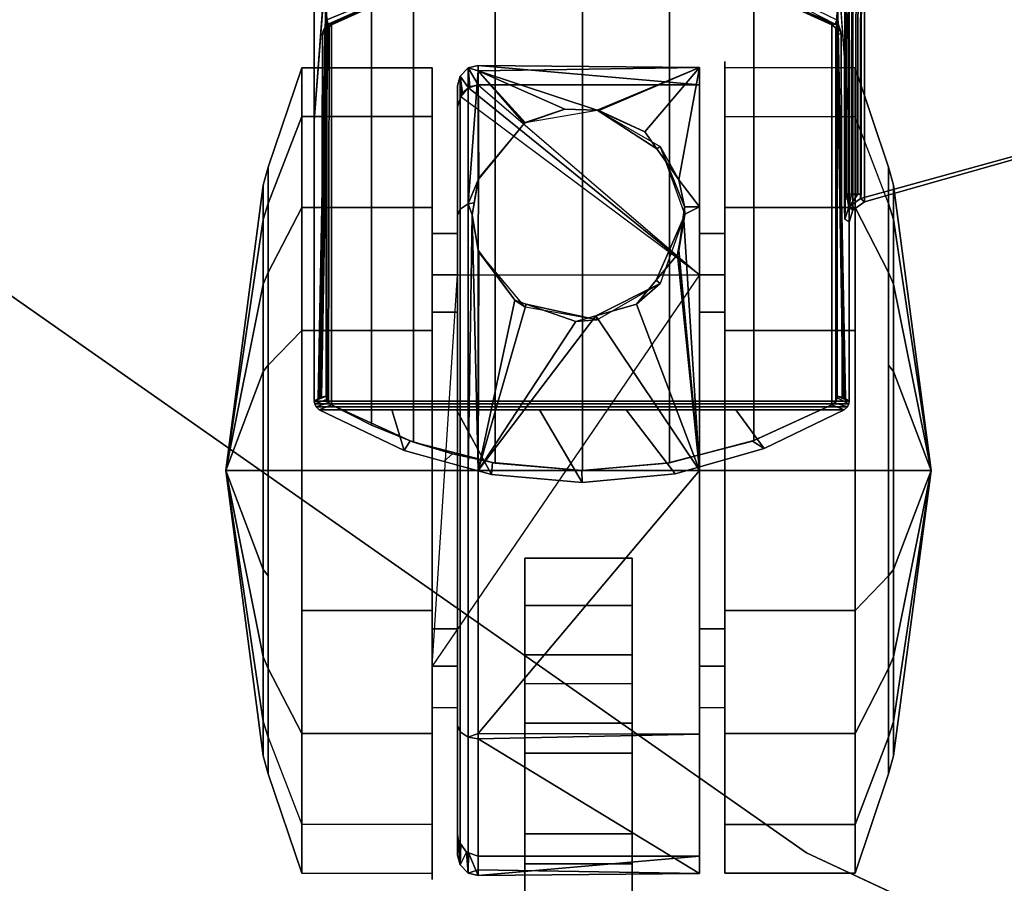
# Model space of a CAD drawing. Units: inches. Extents: x -0.2 to 60.2, y -30 to 0.
# Drawn here: x 12.7 to 15.6, y -26.1 to -23.5 of the extents above; entities that cross this region are included whole.
import ezdxf

# ---------------------------------------------------------------- set-up
doc = ezdxf.new("R2010")
doc.units = ezdxf.units.IN
doc.header["$MEASUREMENT"] = 0
for name, color, linetype in [('TABLE-BASE', 6, 'Continuous'), ('TABLE-CASTER', 6, 'Continuous'), ('TABLE-TOPEDGE', 6, 'Continuous'), ('TABLE-TOPLAM', 6, 'Continuous')]:
    doc.layers.add(name, color=color, linetype=linetype)

msp = doc.modelspace()

# ---------------------------------------------------------------- linework, layer by layer
at = {"layer": 'TABLE-BASE'}
for p, q in [((15.0939, -23.5592, 25.958), (15.084, -23.5488, 25.958)), ((15.0993, -23.5685, 25.958), (15.0939, -23.5592, 25.958)), ((15.1011, -23.5787, 25.958), (15.0993, -23.5685, 25.958))]:
    msp.add_line(p, q, dxfattribs=at)
for points in [[(13.5549, -23.833, 27.324), (13.5549, -16.5738, 27.324), (13.5605, -16.588, 27.008), (13.5835, -23.4478, 26.5054)], [(13.5549, -16.5738, 27.324), (13.5549, -24.6551, 27.3241), (15.1249, -24.6551, 27.3241), (15.1249, -16.5738, 27.324)], [(15.1249, -16.5738, 27.324), (15.1249, -23.833, 27.324), (15.0963, -23.4478, 26.5054), (15.1194, -16.588, 27.008)], [(15.1384, -17.6545, 27.324), (15.1249, -17.6157, 27.324), (15.1249, -24.1302, 27.324), (15.1359, -24.0948, 27.324)], [(15.1704, -17.6759, 27.324), (15.1384, -17.6545, 27.324), (15.1359, -24.0948, 27.324), (15.1704, -24.0701, 27.324)], [(15.1582, -24.0609, 26.6301), (15.1646, -17.6802, 26.9951), (16.0829, -17.9407, 27.0079), (15.9457, -23.8432, 26.9551)], [(15.1661, -17.6986, 26.9791), (15.1646, -17.6802, 26.9951), (15.1582, -24.0609, 26.6301), (15.1598, -24.0484, 26.6155)], [(15.1704, -24.0701, 27.324), (15.949, -23.8489, 27.324), (15.6554, -17.8136, 27.324), (15.1704, -17.6759, 27.324)], [(15.1179, -17.6952, 26.9194), (15.1203, -17.6961, 26.9354), (15.1139, -24.0459, 26.5718), (15.1115, -24.045, 26.5558)], [(15.1203, -17.6961, 26.9354), (15.124, -17.6966, 26.9452), (15.1176, -24.0464, 26.5817), (15.1139, -24.0459, 26.5718)], [(15.124, -17.6966, 26.9452), (15.1294, -17.6972, 26.9544), (15.123, -24.0469, 26.5909), (15.1176, -24.0464, 26.5817)], [(15.1294, -17.6972, 26.9544), (15.1385, -17.6978, 26.9647), (15.1322, -24.0475, 26.6011), (15.123, -24.0469, 26.5909)], [(15.1385, -17.6978, 26.9647), (15.1506, -17.6982, 26.9732), (15.1442, -24.048, 26.6096), (15.1322, -24.0475, 26.6011)], [(15.1506, -17.6982, 26.9732), (15.1567, -17.6985, 26.9761), (15.1503, -24.0483, 26.6125), (15.1442, -24.048, 26.6096)], [(15.1567, -17.6985, 26.9761), (15.1661, -17.6986, 26.9791), (15.1598, -24.0484, 26.6155), (15.1503, -24.0483, 26.6125)], [(13.5549, -23.833, 27.324), (13.5938, -23.31, 26.2126), (13.5659, -24.6488, 26.6959), (13.5549, -24.6551, 27.3241)], [(13.5659, -24.6488, 26.6959), (13.5659, -24.6488, 26.6959), (13.5912, -23.367, 26.2035), (13.5938, -23.31, 26.2126)], [(15.0861, -23.31, 26.2126), (15.1249, -23.833, 27.324), (15.1249, -24.6551, 27.3241), (15.114, -24.6488, 26.6959)], [(15.0861, -23.31, 26.2126), (15.114, -24.6488, 26.6959), (15.114, -24.6488, 26.6959), (15.0887, -23.367, 26.2035)], [(13.5659, -24.6488, 26.6959), (13.5912, -23.367, 26.2035), (13.5888, -23.4764, 26.1446), (13.5701, -24.6465, 26.4558)], [(13.5914, -23.536, 26.0482), (13.5888, -23.4764, 26.1446), (13.8413, -23.3686, 26.0365), (13.8347, -23.4359, 25.9478)], [(13.8466, -24.7753, 2.4928), (13.8466, -23.4422, 2.4928), (14.0861, -23.3804, 2.4928), (14.0861, -24.8371, 2.4928)], [(14.0861, -24.8371, 2.4928), (14.0861, -23.3804, 2.4928), (14.3422, -23.3588, 2.4928), (14.3422, -24.8588, 2.4928)], [(14.3422, -24.8588, 2.4928), (14.3422, -23.3588, 2.4928), (14.5978, -23.3811, 2.4928), (14.5978, -24.8365, 2.4928)], [(14.5978, -24.8365, 2.4928), (14.5978, -23.3811, 2.4928), (14.8449, -23.4463, 2.4928), (14.8449, -24.7712, 2.4928)], [(15.0887, -23.367, 26.2035), (15.114, -24.6488, 26.6959), (15.1098, -24.6465, 26.4558), (15.091, -23.4764, 26.1446)], [(13.8347, -23.4359, 25.9478), (13.8307, -23.4438, 25.8526), (13.5959, -23.5488, 25.958), (13.5914, -23.536, 26.0482)], [(13.8307, -23.4438, 25.8526), (13.8627, -23.4308, 25.6061), (13.5996, -23.5497, 25.6934), (13.5959, -23.5488, 25.958)], [(13.8627, -23.4308, 25.6061), (13.8359, -23.446, 25.294), (13.6052, -23.551, 25.294), (13.5996, -23.5497, 25.6934)], [(13.6052, -23.551, 25.294), (13.8359, -23.446, 25.294), (13.7224, -23.4918, 2.4928), (13.6052, -23.551, 2.4928)], [(13.7224, -24.7258, 2.4928), (13.7224, -23.4918, 2.4928), (13.8466, -23.4422, 2.4928), (13.8466, -24.7753, 2.4928)], [(15.0746, -23.551, 25.294), (14.8408, -23.4449, 25.294), (14.8329, -23.4476, 25.5989), (15.0798, -23.5498, 25.663)], [(15.0798, -23.5498, 25.663), (14.8329, -23.4476, 25.5989), (14.8479, -23.4458, 25.8546), (15.084, -23.5488, 25.958)], [(15.0746, -23.551, 25.294), (15.0746, -23.551, 2.4928), (14.8449, -23.4463, 2.4928), (14.8408, -23.4449, 25.294)], [(14.8449, -24.7712, 2.4928), (14.8449, -23.4463, 2.4928), (15.0746, -23.551, 2.4928), (15.0746, -24.6665, 2.4928)], [(13.5701, -24.6465, 26.4558), (13.5888, -23.4764, 26.1446), (13.5914, -23.536, 26.0482), (13.5727, -24.6449, 26.3078)], [(13.6052, -24.6665, 2.4928), (13.6052, -23.551, 2.4928), (13.7224, -23.4918, 2.4928), (13.7224, -24.7258, 2.4928)], [(15.0884, -23.536, 26.0484), (15.084, -23.5488, 25.958), (15.0077, -23.5097, 25.9238), (14.9753, -23.4818, 25.9935)], [(15.091, -23.4764, 26.1446), (15.1098, -24.6465, 26.4558), (15.1072, -24.6449, 26.3078), (15.0884, -23.536, 26.0482)], [(13.5727, -24.6449, 26.3078), (13.5914, -23.536, 26.0482), (13.5959, -23.5488, 25.958), (13.5757, -24.6432, 26.1325)], [(13.5959, -23.5488, 25.958), (13.586, -23.5592, 25.958), (13.5757, -24.6432, 26.1325)], [(13.5959, -23.5488, 25.958), (13.6052, -23.551, 25.294), (13.5971, -23.5577, 25.294), (13.586, -23.5592, 25.958)], [(13.5971, -23.5577, 25.294), (13.599, -23.5557, 2.4928), (13.5921, -23.566, 2.4928), (13.5918, -23.5668, 25.294)], [(13.5919, -24.651, 2.4928), (13.5921, -23.566, 2.4928), (13.599, -23.5557, 2.4928), (13.5968, -24.6595, 2.4928)], [(13.5968, -24.6595, 2.4928), (13.599, -23.5557, 2.4928), (13.6052, -23.551, 2.4928), (13.6052, -24.6665, 2.4928)], [(13.6052, -23.551, 25.294), (13.6052, -23.551, 2.4928), (13.599, -23.5557, 2.4928), (13.5971, -23.5577, 25.294)], [(15.0939, -23.5592, 25.958), (15.0827, -23.5577, 25.294), (15.0746, -23.551, 25.294), (15.084, -23.5488, 25.958)], [(15.0827, -23.5577, 25.294), (15.0859, -23.5622, 2.4928), (15.0746, -23.551, 2.4928), (15.0746, -23.551, 25.294)], [(15.0746, -24.6665, 2.4928), (15.0746, -23.551, 2.4928), (15.0859, -23.5622, 2.4928), (15.0858, -24.6555, 2.4928)], [(15.0884, -23.536, 26.0482), (15.0939, -23.5592, 25.958), (15.084, -23.5488, 25.958), (15.0884, -23.536, 26.0484)], [(15.0884, -23.536, 26.0482), (15.1072, -24.6449, 26.3078), (15.1041, -24.6432, 26.1325), (15.1011, -23.5787, 25.958)], [(15.1011, -23.5787, 25.958), (15.1011, -23.5787, 25.958), (15.0993, -23.5685, 25.958), (15.0884, -23.536, 26.0482)], [(15.0884, -23.536, 26.0482), (15.0993, -23.5685, 25.958), (15.0939, -23.5592, 25.958)], [(13.586, -23.5592, 25.958), (13.5788, -23.5787, 25.958), (13.5757, -24.6432, 26.1325)], [(13.5757, -24.6432, 26.1325), (13.5788, -23.5787, 25.958), (13.5899, -23.5772, 25.294), (13.5899, -24.6404, 25.294)], [(13.586, -23.5592, 25.958), (13.5806, -23.5683, 25.958), (13.5788, -23.5787, 25.958), (13.586, -23.5592, 25.958)], [(13.5806, -23.5683, 25.958), (13.5918, -23.5668, 25.294), (13.5899, -23.5772, 25.294), (13.5788, -23.5787, 25.958)], [(13.586, -23.5592, 25.958), (13.5971, -23.5577, 25.294), (13.5918, -23.5668, 25.294), (13.5806, -23.5683, 25.958)], [(13.5918, -23.5668, 25.294), (13.5921, -23.566, 2.4928), (13.5899, -23.5772, 2.4928), (13.5899, -23.5772, 25.294)], [(13.5919, -24.651, 2.4928), (13.5899, -24.6404, 2.4928), (13.5899, -23.5772, 2.4928), (13.5921, -23.566, 2.4928)], [(13.5899, -23.5772, 25.294), (13.5899, -23.5772, 2.4928), (13.5899, -24.6404, 2.4928), (13.5899, -24.6404, 25.294)], [(15.0881, -23.567, 25.294), (15.0895, -23.5724, 2.4928), (15.0859, -23.5622, 2.4928), (15.0827, -23.5577, 25.294)], [(15.0993, -23.5685, 25.958), (15.0881, -23.567, 25.294), (15.0827, -23.5577, 25.294), (15.0939, -23.5592, 25.958)], [(15.0858, -24.6555, 2.4928), (15.0859, -23.5622, 2.4928), (15.0895, -23.5724, 2.4928), (15.0894, -24.6458, 2.4928)], [(15.0899, -23.5772, 25.294), (15.0899, -23.5772, 2.4928), (15.0895, -23.5724, 2.4928), (15.0881, -23.567, 25.294)], [(15.1011, -23.5787, 25.958), (15.0899, -23.5772, 25.294), (15.0881, -23.567, 25.294), (15.0993, -23.5685, 25.958)], [(15.0899, -23.5772, 2.4928), (15.0899, -24.6404, 2.4928), (15.0894, -24.6458, 2.4928), (15.0895, -23.5724, 2.4928)], [(15.0899, -24.6404, 2.4928), (15.0899, -23.5772, 2.4928), (15.0899, -23.5772, 25.294), (15.0899, -24.6404, 25.294)], [(15.1011, -23.5787, 25.958), (15.1041, -24.6432, 26.1325), (15.0899, -24.6404, 25.294), (15.0899, -23.5772, 25.294)], [(15.1582, -24.0609, 26.6301), (15.9457, -23.8432, 26.9551), (15.949, -23.8489, 27.324), (15.1704, -24.0701, 27.324)], [(15.1134, -24.0837, 26.6012), (15.1118, -24.0919, 26.5697), (15.1115, -24.045, 26.5558), (15.1139, -24.0459, 26.5718)], [(15.1238, -24.0857, 26.6301), (15.1128, -24.121, 26.6301), (15.1139, -24.0459, 26.5718), (15.1176, -24.0464, 26.5817)], [(15.123, -24.0469, 26.5909), (15.123, -24.0469, 26.5909), (15.1238, -24.0857, 26.6301), (15.1176, -24.0464, 26.5817)], [(15.1322, -24.0475, 26.6011), (15.1322, -24.0475, 26.6011), (15.1238, -24.0857, 26.6301), (15.123, -24.0469, 26.5909)], [(15.1503, -24.0483, 26.6125), (15.1503, -24.0483, 26.6125), (15.1238, -24.0857, 26.6301), (15.1322, -24.0475, 26.6011)], [(15.1582, -24.0609, 26.6301), (15.1238, -24.0857, 26.6301), (15.1503, -24.0483, 26.6125), (15.1598, -24.0484, 26.6155)], [(15.1582, -24.0609, 26.6301), (15.1704, -24.0701, 27.324), (15.1359, -24.0948, 27.324), (15.1238, -24.0857, 26.6301)], [(15.1118, -24.0919, 26.5697), (15.1134, -24.0837, 26.6012), (15.1128, -24.121, 26.6301), (15.1124, -24.1177, 26.6077)], [(15.1249, -24.1302, 27.324), (15.1128, -24.121, 26.6301), (15.1238, -24.0857, 26.6301), (15.1359, -24.0948, 27.324)], [(13.5549, -24.6551, 27.3241), (13.5899, -24.6404, 25.294), (13.5918, -24.6508, 25.294), (13.5561, -24.6632, 27.3241)], [(13.5561, -24.6632, 27.3241), (13.5918, -24.6508, 25.294), (13.5969, -24.6596, 25.294), (13.56, -24.6717, 27.324)], [(13.5899, -24.6404, 2.4928), (13.5919, -24.651, 2.4928), (13.5918, -24.6508, 25.294), (13.5899, -24.6404, 25.294)], [(13.5899, -24.6404, 25.294), (13.5899, -24.6404, 25.294), (13.5899, -24.6404, 2.4928), (13.5919, -24.651, 2.4928)], [(13.5918, -24.6508, 25.294), (13.5919, -24.651, 2.4928), (13.5968, -24.6595, 2.4928), (13.5969, -24.6596, 25.294)], [(15.0858, -24.6555, 2.4928), (15.0894, -24.6458, 2.4928), (15.0895, -24.6454, 25.294), (15.0827, -24.66, 25.294)], [(15.1199, -24.6717, 27.324), (15.0827, -24.66, 25.294), (15.0895, -24.6454, 25.294), (15.1238, -24.6632, 27.324)], [(15.0894, -24.6458, 2.4928), (15.0899, -24.6404, 2.4928), (15.0899, -24.6404, 25.294), (15.0895, -24.6454, 25.294)], [(15.1238, -24.6632, 27.324), (15.0895, -24.6454, 25.294), (15.0899, -24.6404, 25.294), (15.1249, -24.6551, 27.324)], [(13.5549, -24.6551, 27.3241), (13.5561, -24.6632, 27.3241), (15.1238, -24.6632, 27.324), (15.1249, -24.6551, 27.324)], [(13.56, -24.6717, 27.324), (15.1199, -24.6717, 27.324), (15.1238, -24.6632, 27.324), (13.5561, -24.6632, 27.3241)], [(13.56, -24.6717, 27.324), (13.5969, -24.6596, 25.294), (13.6052, -24.6665, 25.294), (13.5695, -24.6808, 27.324)], [(13.5695, -24.6808, 27.324), (15.1103, -24.6808, 27.324), (15.1199, -24.6717, 27.324), (13.56, -24.6717, 27.324)], [(13.5695, -24.6808, 27.324), (13.6052, -24.6665, 25.294), (13.8359, -24.7716, 25.294), (13.8192, -24.8005, 27.324)], [(13.7824, -24.6808, 27.324), (13.5695, -24.6808, 27.324), (13.8192, -24.8005, 27.324), (13.7824, -24.6808, 27.324)], [(13.5969, -24.6596, 25.294), (13.5968, -24.6595, 2.4928), (13.6052, -24.6665, 2.4928), (13.6052, -24.6665, 25.294)], [(13.8359, -24.7716, 25.294), (13.6052, -24.6665, 25.294), (13.6052, -24.6665, 2.4928), (13.7224, -24.7258, 2.4928)], [(13.9728, -24.6808, 27.324), (13.7824, -24.6808, 27.324), (13.8192, -24.8005, 27.324), (14.0754, -24.8703, 27.324)], [(14.2157, -24.6808, 27.324), (13.9728, -24.6808, 27.324), (14.0754, -24.8703, 27.324), (14.3411, -24.8938, 27.324)], [(14.4708, -24.6808, 27.324), (14.2157, -24.6808, 27.324), (14.3411, -24.8938, 27.324), (14.6147, -24.8684, 27.324)], [(14.7927, -24.6808, 27.324), (14.4708, -24.6808, 27.324), (14.6147, -24.8684, 27.324), (14.876, -24.7947, 27.324)], [(15.1103, -24.6808, 27.324), (14.7927, -24.6808, 27.324), (14.876, -24.7947, 27.324), (15.1103, -24.6808, 27.324)], [(14.8408, -24.7727, 25.294), (14.8449, -24.7712, 2.4928), (15.0746, -24.6665, 2.4928), (15.0746, -24.6665, 25.294)], [(14.876, -24.7947, 27.324), (14.8408, -24.7727, 25.294), (15.0746, -24.6665, 25.294), (15.1103, -24.6808, 27.324)], [(15.0746, -24.6665, 2.4928), (15.0858, -24.6555, 2.4928), (15.0827, -24.66, 25.294), (15.0746, -24.6665, 25.294)], [(15.1103, -24.6808, 27.324), (15.0746, -24.6665, 25.294), (15.0827, -24.66, 25.294), (15.1199, -24.6717, 27.324)], [(13.9609, -24.8101, 25.294), (13.8359, -24.7716, 25.294), (13.7224, -24.7258, 2.4928), (13.8466, -24.7753, 2.4928)], [(13.8192, -24.8005, 27.324), (13.8359, -24.7716, 25.294), (13.9609, -24.8101, 25.294), (13.935, -24.832, 27.324)], [(14.0782, -24.8358, 25.294), (13.9609, -24.8101, 25.294), (13.8466, -24.7753, 2.4928), (14.0861, -24.8371, 2.4928)], [(14.5907, -24.8377, 25.294), (14.5978, -24.8365, 2.4928), (14.8449, -24.7712, 2.4928), (14.8408, -24.7727, 25.294)], [(14.6147, -24.8684, 27.324), (14.5907, -24.8377, 25.294), (14.8408, -24.7727, 25.294), (14.876, -24.7947, 27.324)], [(13.935, -24.832, 27.324), (13.9609, -24.8101, 25.294), (14.0782, -24.8358, 25.294), (14.0754, -24.8703, 27.324)], [(14.0754, -24.8703, 27.324), (14.0782, -24.8358, 25.294), (14.34, -24.8588, 25.294), (14.3411, -24.8938, 27.324)], [(14.34, -24.8588, 25.294), (14.0782, -24.8358, 25.294), (14.0861, -24.8371, 2.4928), (14.3422, -24.8588, 2.4928)], [(14.5907, -24.8377, 25.294), (14.34, -24.8588, 25.294), (14.3422, -24.8588, 2.4928), (14.5978, -24.8365, 2.4928)], [(14.3411, -24.8938, 27.324), (14.34, -24.8588, 25.294), (14.5907, -24.8377, 25.294), (14.6147, -24.8684, 27.324)]]:
    msp.add_3dface(points, dxfattribs=at)
at = {"layer": 'TABLE-CASTER'}
for points in [[(14.0355, -23.6859, 1.3254), (14.0355, -23.6704, 1.2939), (14.0069, -23.6776, 1.2929)], [(14.0355, -23.7274, 0.7276), (14.0069, -23.6776, 1.2929), (14.0355, -23.6704, 1.2939)], [(14.0355, -23.6859, 1.3254), (14.6855, -23.676, 1.3303), (14.0355, -23.6704, 1.2939)], [(14.6855, -23.7274, 0.7276), (14.0355, -23.6704, 1.2939), (14.6855, -23.676, 1.3303)], [(14.0355, -23.6704, 1.2939), (14.6855, -23.7274, 0.7276), (14.0355, -23.7274, 0.7276)], [(13.518, -23.8196, 0.5276), (13.4199, -24.0758, 0.6756), (13.4199, -23.9684, 1.2846), (13.518, -23.677, 1.336)], [(13.518, -23.677, 1.336), (13.4199, -23.9684, 1.2846), (13.4199, -24.2776, 1.8203), (13.518, -24.0874, 2.0469)], [(13.9005, -24.0874, 2.0469), (13.9005, -23.677, 1.336), (13.518, -23.677, 1.336), (13.518, -24.0874, 2.0469)], [(13.9005, -23.677, 1.336), (13.9005, -23.8196, 0.5276), (13.518, -23.8196, 0.5276), (13.518, -23.677, 1.336)], [(13.9828, -24.0918, 2.0094), (14.0069, -24.076, 2.0275), (14.0069, -23.6776, 1.2929), (13.9828, -23.7014, 1.2895)], [(13.9828, -23.7014, 1.2895), (14.0069, -23.6776, 1.2929), (14.0075, -23.736, 0.7276)], [(14.0069, -23.6776, 1.2929), (14.0069, -24.076, 2.0275), (14.0355, -23.6859, 1.3254)], [(14.0069, -23.6776, 1.2929), (14.0355, -23.7274, 0.7276), (14.0119, -23.7325, 0.7276)], [(14.0119, -23.7325, 0.7276), (14.0075, -23.736, 0.7276), (14.0069, -23.6776, 1.2929)], [(14.0355, -24.0057, 1.9716), (14.0355, -23.6859, 1.3254), (14.0069, -24.076, 2.0275)], [(14.6855, -23.676, 1.3303), (14.0355, -23.6859, 1.3254), (14.3848, -23.8019, 1.6959)], [(14.0355, -23.6859, 1.3254), (14.0355, -24.0057, 1.9716), (14.0379, -24.0027, 1.9678)], [(14.0379, -24.0027, 1.9678), (14.1706, -23.8403, 1.7622), (14.0355, -23.6859, 1.3254)], [(14.1745, -23.8389, 1.7598), (14.0355, -23.6859, 1.3254), (14.1706, -23.8403, 1.7622)], [(14.0355, -23.6859, 1.3254), (14.1745, -23.8389, 1.7598), (14.2904, -23.7989, 1.6903)], [(14.2904, -23.7989, 1.6903), (14.3848, -23.8019, 1.6959), (14.0355, -23.6859, 1.3254)], [(14.3848, -23.8019, 1.6959), (14.3902, -23.802, 1.6962), (14.6855, -23.676, 1.3303)], [(14.5256, -23.8647, 1.7998), (14.6855, -23.676, 1.3303), (14.3902, -23.802, 1.6962)], [(14.5256, -23.8647, 1.7998), (14.5609, -23.9145, 1.8604), (14.6255, -24.0057, 1.9716), (14.6855, -23.676, 1.3303)], [(14.6855, -23.676, 1.3303), (14.6255, -24.0057, 1.9716), (14.6855, -24.0852, 2.045)], [(14.7603, -23.677, 1.336), (14.7603, -24.0874, 2.0469), (15.1428, -24.0874, 2.0469), (15.1428, -23.677, 1.336)], [(15.1428, -24.0874, 2.0469), (15.2409, -24.2776, 1.8203), (15.2409, -23.9684, 1.2846), (15.1428, -23.677, 1.336)], [(15.1428, -23.677, 1.336), (15.2409, -23.9684, 1.2846), (15.2409, -24.0758, 0.6756), (15.1428, -23.8196, 0.5276)], [(13.9828, -24.0918, 2.0094), (13.9828, -23.7014, 1.2895), (13.9755, -23.7298, 1.2856), (13.9755, -24.1106, 1.9878)], [(13.9755, -23.7913, 0.7276), (13.9755, -23.7298, 1.2856), (13.9828, -23.7014, 1.2895), (13.9855, -23.7619, 0.7276)], [(13.9855, -23.7619, 0.7276), (13.9828, -23.7014, 1.2895), (13.9895, -23.7502, 0.7276)], [(14.0075, -23.736, 0.7276), (13.9895, -23.7502, 0.7276), (13.9828, -23.7014, 1.2895)], [(14.0075, -23.736, 0.7276), (14.0355, -23.7274, 0.7276), (14.6855, -24.2843, 0.7276), (14.0075, -23.736, 0.7276)], [(14.6855, -24.2843, 0.7276), (13.9855, -23.7619, 0.7276), (14.0075, -23.736, 0.7276)], [(14.1745, -23.8389, 1.7598), (14.1743, -23.8381, 2.5276), (14.2904, -23.7989, 1.6903)], [(14.3848, -23.801, 2.5276), (14.2904, -23.7989, 1.6903), (14.1743, -23.8381, 2.5276)], [(14.2904, -23.7989, 1.6903), (14.3848, -23.801, 2.5276), (14.3848, -23.8019, 1.6959)], [(14.5256, -23.8647, 1.7998), (14.3848, -23.801, 2.5276), (14.5609, -23.9145, 1.8604)], [(14.5699, -23.9079, 2.5276), (14.5609, -23.9145, 1.8604), (14.3848, -23.801, 2.5276)], [(14.5256, -23.8647, 1.7998), (14.3848, -23.8019, 1.6959), (14.3848, -23.801, 2.5276)], [(14.3848, -23.8019, 1.6959), (14.5256, -23.8647, 1.7998), (14.3902, -23.802, 1.6962)], [(13.518, -24.4484, 0), (13.4199, -24.5495, 0.278), (13.4199, -24.0758, 0.6756), (13.518, -23.8196, 0.5276)], [(13.9005, -23.8196, 0.5276), (13.9005, -24.4484, 0), (13.518, -24.4484, 0), (13.518, -23.8196, 0.5276)], [(14.0379, -24.0027, 1.9678), (14.0369, -24.0019, 2.5276), (14.1743, -23.8381, 2.5276), (14.1706, -23.8403, 1.7622)], [(14.1706, -23.8403, 1.7622), (14.1743, -23.8381, 2.5276), (14.1745, -23.8389, 1.7598)], [(14.7603, -24.4484, 0), (14.7603, -23.8196, 0.5276), (15.1428, -23.8196, 0.5276), (15.1428, -24.4484, 0)], [(14.5609, -23.9145, 1.8604), (14.5699, -23.9079, 2.5276), (14.6255, -24.0057, 1.9716)], [(14.643, -24.1088, 2.5276), (14.642, -24.0852, 2.045), (14.6421, -24.0844, 2.0444), (14.5699, -23.9079, 2.5276)], [(14.5699, -23.9079, 2.5276), (14.6421, -24.0844, 2.0444), (14.6255, -24.0057, 1.9716)], [(13.4052, -24.3124, 1.7788), (13.4199, -24.2776, 1.8203), (13.4199, -23.9684, 1.2846), (13.4052, -24.0217, 1.2752)], [(13.4052, -24.0217, 1.2752), (13.4199, -23.9684, 1.2846), (13.4199, -24.0758, 0.6756), (13.4052, -24.1227, 0.7026)], [(15.2556, -24.1227, 0.7026), (15.2409, -24.0758, 0.6756), (15.2409, -23.9684, 1.2846), (15.2556, -24.0217, 1.2752)], [(15.2556, -24.0217, 1.2752), (15.2409, -23.9684, 1.2846), (15.2409, -24.2776, 1.8203), (15.2556, -24.3124, 1.7788)], [(14.0069, -24.076, 2.0275), (14.024, -24.0735, 2.0304), (14.0355, -24.0057, 1.9716)], [(14.024, -24.0735, 2.0304), (14.018, -24.1088, 2.061), (14.0369, -24.0019, 2.5276)], [(14.0355, -24.2119, 2.1383), (14.0369, -24.0019, 2.5276), (14.018, -24.1088, 2.061)], [(14.024, -24.0735, 2.0304), (14.0369, -24.0019, 2.5276), (14.0355, -24.0057, 1.9716)], [(14.0379, -24.0027, 1.9678), (14.0355, -24.0057, 1.9716), (14.0369, -24.0019, 2.5276)], [(14.0369, -24.0019, 2.5276), (14.0355, -24.2119, 2.1383), (14.0369, -24.2157, 2.5276)], [(14.6421, -24.0844, 2.0444), (14.6855, -24.0852, 2.045), (14.6255, -24.0057, 1.9716)], [(13.4052, -24.0217, 1.2752), (13.4052, -24.1227, 0.7026), (13.2955, -24.8588, 1.1276)], [(13.4052, -24.3124, 1.7788), (13.4052, -24.0217, 1.2752), (13.2955, -24.8588, 1.1276)], [(15.3653, -24.8588, 1.1276), (15.2556, -24.0217, 1.2752), (15.2556, -24.3124, 1.7788)], [(15.2556, -24.1227, 0.7026), (15.2556, -24.0217, 1.2752), (15.3653, -24.8588, 1.1276)], [(13.4052, -24.1227, 0.7026), (13.4199, -24.0758, 0.6756), (13.4199, -24.5495, 0.278), (13.4052, -24.5681, 0.3289)], [(13.9828, -24.8588, 2.2963), (14.0069, -24.8588, 2.3204), (14.0069, -24.076, 2.0275), (13.9828, -24.0918, 2.0094)], [(14.024, -24.0735, 2.0304), (14.0069, -24.076, 2.0275), (14.018, -24.1088, 2.061)], [(14.0069, -24.8588, 2.3204), (14.018, -24.1088, 2.061), (14.0069, -24.076, 2.0275)], [(15.2556, -24.5681, 0.3289), (15.2409, -24.5495, 0.278), (15.2409, -24.0758, 0.6756), (15.2556, -24.1227, 0.7026)], [(13.518, -24.0874, 2.0469), (13.4199, -24.2776, 1.8203), (13.4199, -24.8588, 2.0318), (13.518, -24.8588, 2.3276)], [(13.9005, -24.8588, 2.3276), (13.9005, -24.0874, 2.0469), (13.518, -24.0874, 2.0469), (13.518, -24.8588, 2.3276)], [(13.9828, -24.8588, 2.2963), (13.9828, -24.0918, 2.0094), (13.9755, -24.1106, 1.9878), (13.9755, -24.8588, 2.2676)], [(14.6255, -24.2119, 2.1383), (14.639, -24.1083, 2.062), (14.642, -24.0852, 2.045), (14.643, -24.1088, 2.5276)], [(14.6855, -24.0852, 2.045), (14.639, -24.1083, 2.062), (14.6855, -24.8588, 2.3276)], [(14.639, -24.1083, 2.062), (14.6855, -24.0852, 2.045), (14.642, -24.0852, 2.045)], [(14.6855, -24.0852, 2.045), (14.6421, -24.0844, 2.0444), (14.642, -24.0852, 2.045)], [(14.7603, -24.0874, 2.0469), (14.7603, -24.8588, 2.3276), (15.1428, -24.8588, 2.3276), (15.1428, -24.0874, 2.0469)], [(15.1428, -24.8588, 2.3276), (15.2409, -24.8588, 2.0318), (15.2409, -24.2776, 1.8203), (15.1428, -24.0874, 2.0469)], [(13.2955, -24.8588, 1.1276), (13.4052, -24.1227, 0.7026), (13.4052, -24.5681, 0.3289)], [(14.0069, -24.8588, 2.3204), (14.0355, -24.8588, 2.3276), (14.018, -24.1088, 2.061)], [(14.0355, -24.2119, 2.1383), (14.018, -24.1088, 2.061), (14.0355, -24.8588, 2.3276)], [(14.5699, -24.3097, 2.5276), (14.5585, -24.3003, 2.1865), (14.643, -24.1088, 2.5276)], [(14.6208, -24.2246, 2.1463), (14.643, -24.1088, 2.5276), (14.5585, -24.3003, 2.1865)], [(14.643, -24.1088, 2.5276), (14.6208, -24.2246, 2.1463), (14.6255, -24.2119, 2.1383)], [(14.6255, -24.2119, 2.1383), (14.6855, -24.8588, 2.3276), (14.639, -24.1083, 2.062)], [(15.2556, -24.5681, 0.3289), (15.2556, -24.1227, 0.7026), (15.3653, -24.8588, 1.1276)], [(13.9755, -24.3939, 1.651), (13.9755, -24.1637, 1.2101), (13.9005, -24.1637, 1.2101), (13.9005, -24.3939, 1.651)], [(13.9755, -24.1637, 1.2101), (13.9755, -24.2843, 0.7276), (13.9005, -24.2843, 0.7276), (13.9005, -24.1637, 1.2101)], [(14.7605, -24.3939, 1.651), (14.7605, -24.1637, 1.2101), (14.6855, -24.1637, 1.2101), (14.6855, -24.3939, 1.651)], [(14.7605, -24.1637, 1.2101), (14.7605, -24.2843, 0.7276), (14.6855, -24.2843, 0.7276), (14.6855, -24.1637, 1.2101)], [(14.0355, -24.8588, 2.3276), (14.0378, -24.215, 2.14), (14.0355, -24.2119, 2.1383)], [(14.0355, -24.2119, 2.1383), (14.0378, -24.215, 2.14), (14.0369, -24.2157, 2.5276)], [(14.0378, -24.215, 2.14), (14.0355, -24.8588, 2.3276), (14.1436, -24.3592, 2.2187)], [(14.1436, -24.3592, 2.2187), (14.0369, -24.2157, 2.5276), (14.0378, -24.215, 2.14)], [(14.0369, -24.2157, 2.5276), (14.1436, -24.3592, 2.2187), (14.1743, -24.3794, 2.5276)], [(14.6255, -24.2119, 2.1383), (14.6208, -24.2246, 2.1463), (14.6855, -24.8588, 2.3276)], [(14.6208, -24.2246, 2.1463), (14.5585, -24.3003, 2.1865), (14.5003, -24.3711, 2.2241), (14.6855, -24.8588, 2.3276)], [(13.4052, -24.8588, 1.9776), (13.4199, -24.8588, 2.0318), (13.4199, -24.2776, 1.8203), (13.4052, -24.3124, 1.7788)], [(15.2556, -24.3124, 1.7788), (15.2409, -24.2776, 1.8203), (15.2409, -24.8588, 2.0318), (15.2556, -24.8588, 1.9776)], [(13.9755, -24.2843, 0.7276), (14.6855, -24.2843, 0.7276), (13.9005, -25.4332, 0.7276)], [(14.5585, -24.3003, 2.1865), (14.5699, -24.3097, 2.5276), (14.5003, -24.3711, 2.2241)], [(13.2955, -24.8588, 1.1276), (13.4052, -24.8588, 1.9776), (13.4052, -24.3124, 1.7788)], [(14.5699, -24.3097, 2.5276), (14.3848, -24.4165, 2.5276), (14.3814, -24.4046, 2.2381)], [(14.3814, -24.4046, 2.2381), (14.5003, -24.3711, 2.2241), (14.5699, -24.3097, 2.5276)], [(15.2556, -24.3124, 1.7788), (15.2556, -24.8588, 1.9776), (15.3653, -24.8588, 1.1276)], [(14.1772, -24.3709, 2.2236), (14.1436, -24.3592, 2.2187), (14.0355, -24.8588, 2.3276)], [(14.1772, -24.3709, 2.2236), (14.1743, -24.3794, 2.5276), (14.1436, -24.3592, 2.2187)], [(13.9755, -24.8588, 1.8276), (13.9755, -24.3939, 1.651), (13.9005, -24.3939, 1.651), (13.9005, -24.8588, 1.8276)], [(14.0355, -24.8588, 2.3276), (14.3226, -24.4212, 2.245), (14.1772, -24.3709, 2.2236)], [(14.1743, -24.3794, 2.5276), (14.1772, -24.3709, 2.2236), (14.3848, -24.4165, 2.5276)], [(14.3226, -24.4212, 2.245), (14.3848, -24.4165, 2.5276), (14.1772, -24.3709, 2.2236)], [(14.6855, -24.8588, 2.3276), (14.5003, -24.3711, 2.2241), (14.3814, -24.4046, 2.2381)], [(14.7605, -24.8588, 1.8276), (14.7605, -24.3939, 1.651), (14.6855, -24.3939, 1.651), (14.6855, -24.8588, 1.8276)], [(14.3814, -24.4046, 2.2381), (14.0355, -24.8588, 2.3276), (14.6855, -24.8588, 2.3276)], [(14.0355, -24.8588, 2.3276), (14.3814, -24.4046, 2.2381), (14.3226, -24.4212, 2.245)], [(14.3848, -24.4165, 2.5276), (14.3226, -24.4212, 2.245), (14.3814, -24.4046, 2.2381)], [(13.9005, -24.4484, 0), (13.9005, -25.2692, 0), (13.518, -25.2692, 0), (13.518, -24.4484, 0)], [(14.7603, -25.2692, 0), (14.7603, -24.4484, 0), (15.1428, -24.4484, 0), (15.1428, -25.2692, 0)], [(13.4052, -24.5681, 0.3289), (13.4052, -24.8588, 0.2776), (13.2955, -24.8588, 1.1276)], [(13.4052, -24.5681, 0.3289), (13.4199, -24.5495, 0.278), (13.4199, -24.8588, 0.2235), (13.4052, -24.8588, 0.2776)], [(15.2556, -24.8588, 0.2776), (15.2409, -24.8588, 0.2235), (15.2409, -24.5495, 0.278), (15.2556, -24.5681, 0.3289)], [(15.2556, -24.8588, 0.2776), (15.2556, -24.5681, 0.3289), (15.3653, -24.8588, 1.1276)], [(13.2955, -24.8588, 1.1276), (13.4052, -25.6959, 1.2752), (13.4052, -25.4052, 1.7788)], [(13.4052, -25.5949, 0.7026), (13.4052, -25.6959, 1.2752), (13.2955, -24.8588, 1.1276)], [(13.4052, -25.1495, 0.3289), (13.4052, -25.5949, 0.7026), (13.2955, -24.8588, 1.1276)], [(13.4052, -25.4052, 1.7788), (13.4052, -24.8588, 1.9776), (13.2955, -24.8588, 1.1276)], [(13.4052, -24.8588, 0.2776), (13.4052, -25.1495, 0.3289), (13.2955, -24.8588, 1.1276)], [(13.4052, -24.8588, 0.2776), (13.4199, -24.8588, 0.2235), (13.4199, -25.168, 0.278), (13.4052, -25.1495, 0.3289)], [(13.4052, -25.4052, 1.7788), (13.4199, -25.44, 1.8203), (13.4199, -24.8588, 2.0318), (13.4052, -24.8588, 1.9776)], [(13.518, -24.8588, 2.3276), (13.4199, -24.8588, 2.0318), (13.4199, -25.44, 1.8203), (13.518, -25.6301, 2.0469)], [(13.9005, -25.6301, 2.0469), (13.9005, -24.8588, 2.3276), (13.518, -24.8588, 2.3276), (13.518, -25.6301, 2.0469)], [(13.9755, -25.3237, 1.651), (13.9755, -24.8588, 1.8276), (13.9005, -24.8588, 1.8276), (13.9005, -25.3237, 1.651)], [(13.9828, -25.6257, 2.0094), (13.9828, -24.8588, 2.2963), (13.9755, -24.8588, 2.2676), (13.9755, -25.607, 1.9878)], [(13.9828, -25.6257, 2.0094), (14.0069, -25.6416, 2.0275), (14.0069, -24.8588, 2.3204), (13.9828, -24.8588, 2.2963)], [(14.0355, -24.8588, 2.3276), (14.0069, -24.8588, 2.3204), (14.0069, -25.6416, 2.0275), (14.0355, -25.6301, 2.0391)], [(14.6855, -24.8588, 2.3276), (14.0355, -25.6301, 2.0391), (14.6855, -25.6324, 2.045)], [(14.0355, -25.6301, 2.0391), (14.6855, -24.8588, 2.3276), (14.0355, -24.8588, 2.3276)], [(14.7605, -25.3237, 1.651), (14.7605, -24.8588, 1.8276), (14.6855, -24.8588, 1.8276), (14.6855, -25.3237, 1.651)], [(14.7603, -24.8588, 2.3276), (14.7603, -25.6301, 2.0469), (15.1428, -25.6301, 2.0469), (15.1428, -24.8588, 2.3276)], [(15.1428, -25.6301, 2.0469), (15.2409, -25.44, 1.8203), (15.2409, -24.8588, 2.0318), (15.1428, -24.8588, 2.3276)], [(15.2556, -25.1495, 0.3289), (15.2409, -25.168, 0.278), (15.2409, -24.8588, 0.2235), (15.2556, -24.8588, 0.2776)], [(15.2556, -24.8588, 1.9776), (15.2409, -24.8588, 2.0318), (15.2409, -25.44, 1.8203), (15.2556, -25.4052, 1.7788)], [(15.3653, -24.8588, 1.1276), (15.2556, -24.8588, 1.9776), (15.2556, -25.4052, 1.7788)], [(15.3653, -24.8588, 1.1276), (15.2556, -25.5949, 0.7026), (15.2556, -25.1495, 0.3289)], [(15.2556, -25.6959, 1.2752), (15.2556, -25.5949, 0.7026), (15.3653, -24.8588, 1.1276)], [(15.2556, -25.4052, 1.7788), (15.2556, -25.6959, 1.2752), (15.3653, -24.8588, 1.1276)], [(15.2556, -25.1495, 0.3289), (15.2556, -24.8588, 0.2776), (15.3653, -24.8588, 1.1276)], [(14.173, -25.255, 0.3379), (14.173, -25.1162, 0.7276), (14.488, -25.1162, 0.7276), (14.488, -25.255, 0.3379)], [(13.4052, -25.1495, 0.3289), (13.4199, -25.168, 0.278), (13.4199, -25.6418, 0.6756), (13.4052, -25.5949, 0.7026)], [(15.1428, -25.2692, 0), (15.2409, -25.168, 0.278), (15.2409, -25.6418, 0.6756), (15.1428, -25.898, 0.5276)], [(15.2556, -25.5949, 0.7026), (15.2409, -25.6418, 0.6756), (15.2409, -25.168, 0.278), (15.2556, -25.1495, 0.3289)], [(14.173, -25.6003, 0.1099), (14.173, -25.255, 0.3379), (14.488, -25.255, 0.3379), (14.488, -25.6003, 0.1099)], [(13.9005, -25.2692, 0), (13.9005, -25.898, 0.5276), (13.518, -25.898, 0.5276), (13.518, -25.2692, 0)], [(14.7603, -25.898, 0.5276), (14.7603, -25.2692, 0), (15.1428, -25.2692, 0), (15.1428, -25.898, 0.5276)], [(13.9755, -25.5539, 1.2101), (13.9755, -25.3237, 1.651), (13.9005, -25.3237, 1.651), (13.9005, -25.5539, 1.2101)], [(14.7605, -25.5539, 1.2101), (14.7605, -25.3237, 1.651), (14.6855, -25.3237, 1.651), (14.6855, -25.5539, 1.2101)], [(13.4052, -25.6959, 1.2752), (13.4199, -25.7492, 1.2846), (13.4199, -25.44, 1.8203), (13.4052, -25.4052, 1.7788)], [(15.2556, -25.4052, 1.7788), (15.2409, -25.44, 1.8203), (15.2409, -25.7492, 1.2846), (15.2556, -25.6959, 1.2752)], [(13.518, -25.6301, 2.0469), (13.4199, -25.44, 1.8203), (13.4199, -25.7492, 1.2846), (13.518, -26.0406, 1.336)], [(15.1428, -26.0406, 1.336), (15.2409, -25.7492, 1.2846), (15.2409, -25.44, 1.8203), (15.1428, -25.6301, 2.0469)], [(14.173, -25.485, 0.5049), (14.173, -25.6883, 0.3805), (14.488, -25.6883, 0.3805), (14.488, -25.485, 0.5049)], [(13.4052, -25.5949, 0.7026), (13.4199, -25.6418, 0.6756), (13.4199, -25.7492, 1.2846), (13.4052, -25.6959, 1.2752)], [(13.9828, -26.0161, 1.2895), (13.9828, -25.6257, 2.0094), (13.9755, -25.607, 1.9878), (13.9755, -25.9878, 1.2856)], [(14.173, -26.0133, 0.1353), (14.173, -25.6003, 0.1099), (14.488, -25.6003, 0.1099), (14.488, -26.0133, 0.1353)], [(15.2556, -25.6959, 1.2752), (15.2409, -25.7492, 1.2846), (15.2409, -25.6418, 0.6756), (15.2556, -25.5949, 0.7026)], [(13.9005, -26.0406, 1.336), (13.9005, -25.6301, 2.0469), (13.518, -25.6301, 2.0469), (13.518, -26.0406, 1.336)], [(13.9828, -26.0161, 1.2895), (14.0069, -26.04, 1.2929), (14.0069, -25.6416, 2.0275), (13.9828, -25.6257, 2.0094)], [(14.0355, -25.6301, 2.0391), (14.0069, -25.6416, 2.0275), (14.0355, -25.6463, 2.033)], [(14.0355, -25.6463, 2.033), (14.6855, -25.6324, 2.045), (14.0355, -25.6301, 2.0391)], [(14.6855, -25.6324, 2.045), (14.0355, -25.6463, 2.033), (14.6855, -26.0416, 1.3303)], [(14.7603, -25.6301, 2.0469), (14.7603, -26.0406, 1.336), (15.1428, -26.0406, 1.336), (15.1428, -25.6301, 2.0469)], [(13.518, -26.0406, 1.336), (13.4199, -25.7492, 1.2846), (13.4199, -25.6418, 0.6756), (13.518, -25.898, 0.5276)], [(14.0355, -25.6463, 2.033), (14.0069, -25.6416, 2.0275), (14.0069, -26.04, 1.2929), (14.0355, -26.0307, 1.3244)], [(14.0355, -26.0307, 1.3244), (14.6855, -26.0416, 1.3303), (14.0355, -25.6463, 2.033)], [(15.1428, -25.898, 0.5276), (15.2409, -25.6418, 0.6756), (15.2409, -25.7492, 1.2846), (15.1428, -26.0406, 1.336)], [(14.173, -25.6883, 0.3805), (14.173, -25.9252, 0.4065), (14.488, -25.9252, 0.4065), (14.488, -25.6883, 0.3805)], [(13.9755, -25.9878, 1.2856), (13.9755, -25.9263, 0.7276), (13.9785, -25.9464, 0.7276)], [(14.173, -25.9252, 0.4065), (14.173, -26.0968, 0.5719), (14.488, -26.0968, 0.5719), (14.488, -25.9252, 0.4065)], [(14.7603, -26.0406, 1.336), (14.7603, -25.898, 0.5276), (15.1428, -25.898, 0.5276), (15.1428, -26.0406, 1.336)], [(13.9785, -25.9464, 0.7276), (13.9828, -26.0161, 1.2895), (13.9755, -25.9878, 1.2856)], [(13.9785, -25.9464, 0.7276), (13.9848, -25.9552, 0.7276), (13.9828, -26.0161, 1.2895)], [(13.9848, -25.9552, 0.7276), (14.0015, -25.9789, 0.7276), (13.9828, -26.0161, 1.2895)], [(14.0069, -26.04, 1.2929), (13.9828, -26.0161, 1.2895), (14.0015, -25.9789, 0.7276)], [(14.0015, -25.9789, 0.7276), (14.0073, -25.9809, 0.7276), (14.0069, -26.04, 1.2929)], [(14.0073, -25.9809, 0.7276), (14.0355, -26.0472, 1.2939), (14.0069, -26.04, 1.2929)], [(14.0355, -26.0472, 1.2939), (14.0073, -25.9809, 0.7276), (14.0355, -25.9902, 0.7276)], [(14.0355, -25.9902, 0.7276), (14.6855, -25.9902, 0.7276), (14.0355, -26.0472, 1.2939)], [(14.6855, -26.0416, 1.3303), (14.0355, -26.0472, 1.2939), (14.6855, -25.9902, 0.7276)], [(14.173, -26.328, 0.4039), (14.173, -26.0133, 0.1353), (14.488, -26.0133, 0.1353), (14.488, -26.328, 0.4039)], [(14.0355, -26.0307, 1.3244), (14.0069, -26.04, 1.2929), (14.0355, -26.0472, 1.2939)], [(14.0355, -26.0472, 1.2939), (14.6855, -26.0416, 1.3303), (14.0355, -26.0307, 1.3244)]]:
    msp.add_3dface(points, dxfattribs=at)
for points, invisible_edges in [([(14.7603, -23.8196, 0.5276), (14.7603, -24.2843, 0.7276), (14.7603, -23.6588, 1.1276)], 3), ([(14.7603, -24.1637, 1.2101), (14.7603, -23.6588, 1.1276), (14.7603, -24.2843, 0.7276)], 3), ([(14.7603, -24.1637, 1.2101), (14.7603, -23.677, 1.336), (14.7603, -23.6588, 1.1276)], 13), ([(14.7603, -23.6588, 1.1276), (14.7603, -23.677, 1.336), (15.1428, -23.677, 1.336)], 14), ([(14.7603, -23.6588, 1.1276), (15.1428, -23.8196, 0.5276), (14.7603, -23.8196, 0.5276)], 3), ([(15.1428, -23.8196, 0.5276), (14.7603, -23.6588, 1.1276), (15.1428, -23.677, 1.336)], 3), ([(13.9005, -23.677, 1.336), (13.9005, -24.1637, 1.2101), (13.9005, -23.8196, 0.5276)], 3), ([(13.9005, -24.1637, 1.2101), (13.9005, -23.677, 1.336), (13.9005, -24.3939, 1.651)], 3), ([(13.9005, -24.0874, 2.0469), (13.9005, -24.3939, 1.651), (13.9005, -23.677, 1.336)], 3), ([(14.6855, -23.676, 1.3303), (14.6855, -24.1637, 1.2101), (14.6855, -23.7274, 0.7276)], 3), ([(14.6855, -24.1637, 1.2101), (14.6855, -23.676, 1.3303), (14.6855, -24.3939, 1.651)], 3), ([(14.6855, -24.0852, 2.045), (14.6855, -24.3939, 1.651), (14.6855, -23.676, 1.3303)], 3), ([(14.7603, -23.677, 1.336), (14.7603, -24.1637, 1.2101), (14.7603, -24.0874, 2.0469)], 3), ([(13.9755, -23.7298, 1.2856), (13.9755, -24.1637, 1.2101), (13.9755, -24.1106, 1.9878)], 3), ([(13.9755, -24.1637, 1.2101), (13.9755, -23.7298, 1.2856), (13.9755, -24.2843, 0.7276)], 3), ([(13.9755, -23.7913, 0.7276), (13.9755, -24.2843, 0.7276), (13.9755, -23.7298, 1.2856)], 2), ([(14.0355, -23.7274, 0.7276), (14.0075, -23.736, 0.7276), (14.0119, -23.7325, 0.7276)], 1), ([(14.6855, -23.7274, 0.7276), (14.6855, -24.2843, 0.7276), (14.0355, -23.7274, 0.7276)], 2), ([(14.6855, -24.2843, 0.7276), (14.6855, -23.7274, 0.7276), (14.6855, -24.1637, 1.2101)], 2), ([(13.9895, -23.7502, 0.7276), (14.0075, -23.736, 0.7276), (13.9855, -23.7619, 0.7276)], 2), ([(13.9855, -23.7619, 0.7276), (14.6855, -24.2843, 0.7276), (13.9755, -23.7913, 0.7276)], 3), ([(13.9755, -24.2843, 0.7276), (13.9755, -23.7913, 0.7276), (14.6855, -24.2843, 0.7276)], 14), ([(13.9005, -23.8196, 0.5276), (13.9005, -24.2843, 0.7276), (13.9005, -24.4484, 0)], 3), ([(13.9005, -24.2843, 0.7276), (13.9005, -23.8196, 0.5276), (13.9005, -24.1637, 1.2101)], 3), ([(14.7603, -23.8196, 0.5276), (14.7603, -24.4484, 0), (14.7603, -24.2843, 0.7276)], 14), ([(15.1428, -23.8196, 0.5276), (15.2409, -24.0758, 0.6756), (15.1428, -24.4484, 0)], 3), ([(15.2409, -24.0758, 0.6756), (15.2409, -24.5495, 0.278), (15.1428, -24.4484, 0)], 14), ([(13.9005, -24.3939, 1.651), (13.9005, -24.0874, 2.0469), (13.9005, -24.8588, 1.8276)], 3), ([(13.9005, -24.8588, 2.3276), (13.9005, -24.8588, 1.8276), (13.9005, -24.0874, 2.0469)], 3), ([(14.6855, -24.3939, 1.651), (14.6855, -24.0852, 2.045), (14.6855, -24.8588, 1.8276)], 3), ([(14.6855, -24.8588, 2.3276), (14.6855, -24.8588, 1.8276), (14.6855, -24.0852, 2.045)], 3), ([(14.7603, -24.0874, 2.0469), (14.7603, -24.3939, 1.651), (14.7603, -24.8588, 2.3276)], 3), ([(14.7603, -24.3939, 1.651), (14.7603, -24.0874, 2.0469), (14.7603, -24.1637, 1.2101)], 3), ([(13.9755, -24.1106, 1.9878), (13.9755, -24.3939, 1.651), (13.9755, -24.8588, 2.2676)], 3), ([(13.9755, -24.3939, 1.651), (13.9755, -24.1106, 1.9878), (13.9755, -24.1637, 1.2101)], 3), ([(13.9005, -24.2843, 0.7276), (13.9755, -24.2843, 0.7276), (13.9005, -25.4332, 0.7276)], 2), ([(13.9005, -25.4332, 0.7276), (14.6855, -24.2843, 0.7276), (13.9755, -25.4332, 0.7276)], 3), ([(13.9005, -25.4332, 0.7276), (13.9005, -24.4484, 0), (13.9005, -24.2843, 0.7276)], 3), ([(14.173, -25.1162, 0.7276), (14.6855, -24.2843, 0.7276), (14.488, -25.1162, 0.7276)], 3), ([(14.7605, -24.2843, 0.7276), (14.488, -25.1162, 0.7276), (14.6855, -24.2843, 0.7276)], 3), ([(14.7605, -24.2843, 0.7276), (14.7605, -25.4332, 0.7276), (14.488, -25.1162, 0.7276)], 14), ([(14.7603, -25.2692, 0), (14.7603, -24.2843, 0.7276), (14.7603, -24.4484, 0)], 3), ([(14.7603, -24.2843, 0.7276), (14.7603, -25.2692, 0), (14.7603, -25.4332, 0.7276)], 3), ([(13.9755, -24.8588, 1.8276), (13.9755, -24.8588, 2.2676), (13.9755, -24.3939, 1.651)], 3), ([(14.7603, -24.8588, 1.8276), (14.7603, -24.8588, 2.3276), (14.7603, -24.3939, 1.651)], 3), ([(13.518, -25.2692, 0), (13.4199, -24.8588, 0.2235), (13.518, -24.4484, 0)], 3), ([(13.4199, -24.5495, 0.278), (13.518, -24.4484, 0), (13.4199, -24.8588, 0.2235)], 3), ([(13.9005, -24.4484, 0), (13.9005, -25.4332, 0.7276), (13.9005, -25.2692, 0)], 3), ([(15.2409, -24.8588, 0.2235), (15.1428, -24.4484, 0), (15.2409, -24.5495, 0.278)], 3), ([(15.1428, -24.4484, 0), (15.2409, -24.8588, 0.2235), (15.1428, -25.2692, 0)], 3), ([(13.4199, -24.8588, 0.2235), (13.518, -25.2692, 0), (13.4199, -25.168, 0.278)], 3), ([(13.9005, -24.8588, 1.8276), (13.9005, -24.8588, 2.3276), (13.9005, -25.3237, 1.651)], 3), ([(13.9005, -25.6301, 2.0469), (13.9005, -25.3237, 1.651), (13.9005, -24.8588, 2.3276)], 3), ([(13.9755, -25.3237, 1.651), (13.9755, -25.607, 1.9878), (13.9755, -24.8588, 1.8276)], 3), ([(13.9755, -24.8588, 2.2676), (13.9755, -24.8588, 1.8276), (13.9755, -25.607, 1.9878)], 3), ([(14.6855, -24.8588, 1.8276), (14.6855, -24.8588, 2.3276), (14.6855, -25.3237, 1.651)], 3), ([(14.6855, -25.6324, 2.045), (14.6855, -25.3237, 1.651), (14.6855, -24.8588, 2.3276)], 3), ([(14.7603, -25.3237, 1.651), (14.7603, -25.6301, 2.0469), (14.7603, -24.8588, 1.8276)], 3), ([(14.7603, -24.8588, 2.3276), (14.7603, -24.8588, 1.8276), (14.7603, -25.6301, 2.0469)], 3), ([(15.2409, -25.168, 0.278), (15.1428, -25.2692, 0), (15.2409, -24.8588, 0.2235)], 3), ([(13.9755, -25.4332, 0.7276), (14.173, -25.1162, 0.7276), (13.9755, -25.9263, 0.7276)], 3), ([(14.173, -25.4001, 0.7276), (13.9755, -25.9263, 0.7276), (14.173, -25.1162, 0.7276)], 3), ([(14.173, -25.4001, 0.7276), (14.173, -25.1162, 0.7276), (14.173, -25.485, 0.5049)], 2), ([(14.173, -25.255, 0.3379), (14.173, -25.485, 0.5049), (14.173, -25.1162, 0.7276)], 3), ([(14.6855, -25.4332, 0.7276), (14.488, -25.1162, 0.7276), (14.7605, -25.4332, 0.7276)], 3), ([(14.488, -25.1162, 0.7276), (14.6855, -25.4332, 0.7276), (14.488, -25.4001, 0.7276)], 3), ([(14.488, -25.1162, 0.7276), (14.488, -25.4001, 0.7276), (14.488, -25.255, 0.3379)], 2), ([(13.4199, -25.6418, 0.6756), (13.4199, -25.168, 0.278), (13.518, -25.2692, 0)], 14), ([(14.173, -25.485, 0.5049), (14.173, -25.255, 0.3379), (14.173, -25.6883, 0.3805)], 3), ([(14.173, -25.6003, 0.1099), (14.173, -25.6883, 0.3805), (14.173, -25.255, 0.3379)], 3), ([(14.488, -25.255, 0.3379), (14.488, -25.485, 0.5049), (14.488, -25.6003, 0.1099)], 3), ([(14.488, -25.485, 0.5049), (14.488, -25.255, 0.3379), (14.488, -25.4001, 0.7276)], 3), ([(13.518, -25.898, 0.5276), (13.4199, -25.6418, 0.6756), (13.518, -25.2692, 0)], 3), ([(13.9005, -25.898, 0.5276), (13.9005, -25.2692, 0), (13.9005, -25.4332, 0.7276)], 14), ([(14.7603, -25.898, 0.5276), (14.7603, -25.4332, 0.7276), (14.7603, -25.2692, 0)], 3), ([(13.9005, -25.3237, 1.651), (13.9005, -25.6301, 2.0469), (13.9005, -25.5539, 1.2101)], 3), ([(13.9755, -25.5539, 1.2101), (13.9755, -25.9878, 1.2856), (13.9755, -25.3237, 1.651)], 3), ([(13.9755, -25.607, 1.9878), (13.9755, -25.3237, 1.651), (13.9755, -25.9878, 1.2856)], 3), ([(14.6855, -25.3237, 1.651), (14.6855, -25.6324, 2.045), (14.6855, -25.5539, 1.2101)], 3), ([(14.7603, -25.5539, 1.2101), (14.7603, -26.0406, 1.336), (14.7603, -25.3237, 1.651)], 3), ([(14.7603, -25.6301, 2.0469), (14.7603, -25.3237, 1.651), (14.7603, -26.0406, 1.336)], 3), ([(13.9755, -25.9263, 0.7276), (14.173, -25.4001, 0.7276), (13.9785, -25.9464, 0.7276)], 3), ([(14.488, -25.4001, 0.7276), (13.9785, -25.9464, 0.7276), (14.173, -25.4001, 0.7276)], 3), ([(13.9785, -25.9464, 0.7276), (14.488, -25.4001, 0.7276), (13.9848, -25.9552, 0.7276)], 3), ([(14.488, -25.4001, 0.7276), (14.0355, -25.9902, 0.7276), (14.0073, -25.9809, 0.7276)], 13), ([(14.0355, -25.9902, 0.7276), (14.488, -25.4001, 0.7276), (14.6855, -25.9902, 0.7276)], 3), ([(14.488, -25.4001, 0.7276), (14.173, -25.4001, 0.7276), (14.173, -25.485, 0.5049)], 12), ([(14.488, -25.4001, 0.7276), (14.173, -25.485, 0.5049), (14.488, -25.485, 0.5049)], 3), ([(14.6855, -25.4332, 0.7276), (14.6855, -25.9902, 0.7276), (14.488, -25.4001, 0.7276)], 14), ([(13.9005, -25.4332, 0.7276), (13.9755, -25.4332, 0.7276), (13.9755, -25.5539, 1.2101)], 12), ([(13.9005, -25.4332, 0.7276), (13.9755, -25.5539, 1.2101), (13.9005, -25.5539, 1.2101)], 3), ([(13.9005, -25.898, 0.5276), (13.9005, -25.4332, 0.7276), (13.9005, -26.0588, 1.1276)], 3), ([(13.9005, -25.5539, 1.2101), (13.9005, -26.0588, 1.1276), (13.9005, -25.4332, 0.7276)], 3), ([(13.9755, -25.4332, 0.7276), (13.9755, -25.9263, 0.7276), (13.9755, -25.5539, 1.2101)], 2), ([(14.6855, -25.4332, 0.7276), (14.7605, -25.4332, 0.7276), (14.7605, -25.5539, 1.2101)], 12), ([(14.6855, -25.4332, 0.7276), (14.7605, -25.5539, 1.2101), (14.6855, -25.5539, 1.2101)], 3), ([(14.6855, -25.5539, 1.2101), (14.6855, -26.0416, 1.3303), (14.6855, -25.4332, 0.7276)], 3), ([(14.6855, -25.9902, 0.7276), (14.6855, -25.4332, 0.7276), (14.6855, -26.0416, 1.3303)], 2), ([(14.7603, -25.4332, 0.7276), (14.7603, -25.898, 0.5276), (14.7603, -25.5539, 1.2101)], 3), ([(14.488, -25.6883, 0.3805), (14.488, -25.6003, 0.1099), (14.488, -25.485, 0.5049)], 3), ([(13.9005, -26.0406, 1.336), (13.9005, -25.5539, 1.2101), (13.9005, -25.6301, 2.0469)], 3), ([(13.9005, -25.5539, 1.2101), (13.9005, -26.0406, 1.336), (13.9005, -26.0588, 1.1276)], 13), ([(13.9755, -25.9878, 1.2856), (13.9755, -25.5539, 1.2101), (13.9755, -25.9263, 0.7276)], 3), ([(14.6855, -26.0416, 1.3303), (14.6855, -25.5539, 1.2101), (14.6855, -25.6324, 2.045)], 3), ([(14.7603, -26.0406, 1.336), (14.7603, -25.5539, 1.2101), (14.7603, -25.898, 0.5276)], 3), ([(14.173, -25.6883, 0.3805), (14.173, -25.6003, 0.1099), (14.173, -25.9252, 0.4065)], 3), ([(14.173, -26.0133, 0.1353), (14.173, -25.9252, 0.4065), (14.173, -25.6003, 0.1099)], 3), ([(14.488, -25.6003, 0.1099), (14.488, -25.6883, 0.3805), (14.488, -26.0133, 0.1353)], 3), ([(14.488, -25.9252, 0.4065), (14.488, -26.0133, 0.1353), (14.488, -25.6883, 0.3805)], 3), ([(13.9005, -26.0588, 1.1276), (13.518, -25.898, 0.5276), (13.9005, -25.898, 0.5276)], 3), ([(13.518, -25.898, 0.5276), (13.9005, -26.0588, 1.1276), (13.518, -26.0406, 1.336)], 3), ([(14.173, -25.9252, 0.4065), (14.173, -26.0133, 0.1353), (14.173, -26.0968, 0.5719)], 3), ([(14.488, -26.0968, 0.5719), (14.488, -26.328, 0.4039), (14.488, -25.9252, 0.4065)], 3), ([(14.488, -26.0133, 0.1353), (14.488, -25.9252, 0.4065), (14.488, -26.328, 0.4039)], 3), ([(13.9848, -25.9552, 0.7276), (14.0073, -25.9809, 0.7276), (14.0015, -25.9789, 0.7276)], 1), ([(14.173, -26.328, 0.4039), (14.173, -26.0968, 0.5719), (14.173, -26.0133, 0.1353)], 3), ([(13.9005, -26.0588, 1.1276), (13.9005, -26.0406, 1.336), (13.518, -26.0406, 1.336)], 14)]:
    msp.add_3dface(points, dxfattribs=dict(at, invisible_edges=invisible_edges))
at = {"layer": 'TABLE-TOPEDGE'}
for points in [[(10.7164, -22.9813, 28.5), (10.7164, -22.9813, 27.324), (15, -25.9808, 27.324), (15, -25.9808, 28.5)], [(15, -25.9808, 28.5), (15, -25.9808, 27.324), (19.7394, -28.1908, 27.324), (19.7394, -28.1908, 28.5)]]:
    msp.add_3dface(points, dxfattribs=at)
at = {"layer": 'TABLE-TOPLAM', "invisible_edges": 5}
for points in [[(49.2836, -22.9813, 28.5), (10.7164, -22.9813, 28.5), (15, -25.9808, 28.5), (45, -25.9808, 28.5)], [(49.2836, -22.9813, 27.324), (10.7164, -22.9813, 27.324), (15, -25.9808, 27.324), (45, -25.9808, 27.324)], [(45, -25.9808, 28.5), (15, -25.9808, 28.5), (19.7394, -28.1908, 28.5), (40.2606, -28.1908, 28.5)], [(45, -25.9808, 27.324), (15, -25.9808, 27.324), (19.7394, -28.1908, 27.324), (40.2606, -28.1908, 27.324)]]:
    msp.add_3dface(points, dxfattribs=at)

doc.saveas('drawing.dxf')
